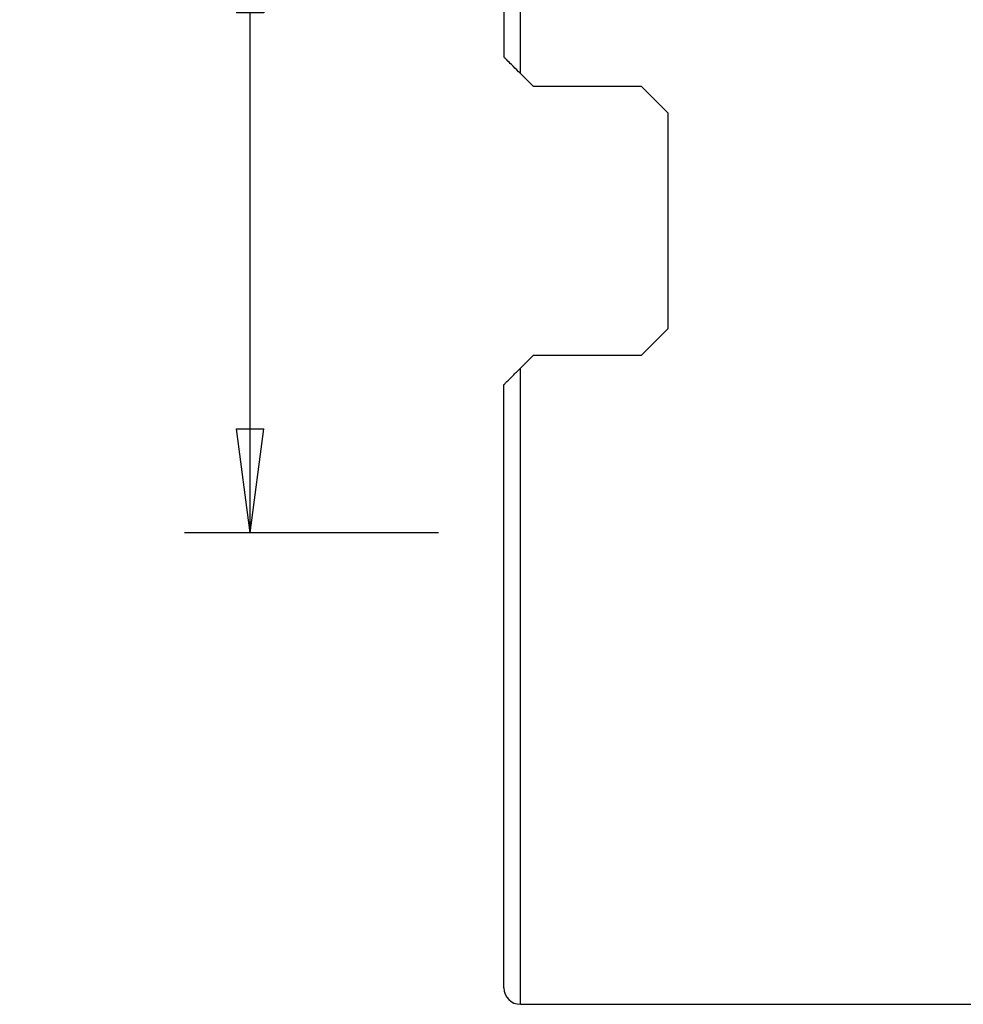
# Model space of a CAD drawing. Units: millimetres. Extents: x -14.8 to 70.9, y -41.3 to 52.2.
# Drawn here: x -14.8 to 14, y -23.9 to 6.1 of the extents above; entities that cross this region are included whole.
import ezdxf

# ---------------------------------------------------------------- set-up
doc = ezdxf.new("R2010")
doc.units = ezdxf.units.MM
doc.layers.get('0').update_dxf_attribs({"linetype": 'CONTINUOUS'})
doc.layers.add('1', color=4, linetype='CONTINUOUS')
doc.layers.add('SK2', color=7, linetype='CONTINUOUS')
doc.styles.add('DEFAULT', font='simplex.shx')
doc.dimstyles.get("Standard").update_dxf_attribs({"dimtxt": 0.18, "dimasz": 0.18, "dimexe": 0.18, "dimexo": 0.0625, "dimgap": 0.09, "dimtad": 1, "dimzin": 0, "dimdsep": 52, "dimtxsty": 'Standard', "dimcen": 0.09, "dimadec": 0, "dimazin": 0, "dimtfac": 1, "dimtdec": 4, "dimtofl": 0, "dimtmove": 0, "dimatfit": 3, "dimfxl": 1, "dimtolj": 1, "dimtzin": 0, "dimarcsym": 0})

# ---------------------------------------------------------------- blocks, each defined once
blk = doc.blocks.new('DimnDraft3D3')
at = {"layer": 'SK2'}
for p, q in [((-7.75, -9.525), (-7.75, 36.173355)), ((-2, 9.525), (-9.75, 9.525)), ((-7.75, 9.525), (-8.167997, 6.349998)), ((-7.75, 9.525), (-7.332003, 6.350002)), ((-7.332003, 6.350002), (-8.167997, 6.349998)), ((-8.167997, -6.350002), (-7.332003, -6.349998)), ((-7.75, -9.525), (-8.167997, -6.350002)), ((-7.75, -9.525), (-7.332003, -6.349998)), ((-2, -9.525), (-9.75, -9.525))]:
    blk.add_line(p, q, dxfattribs=at)
at = {"layer": 'SK2', "insert": (-8.875, 19.71875), "char_height": 4.5, "attachment_point": 7, "rotation": 90, "line_spacing_factor": 1.084337, "style": 'DEFAULT'}
blk.add_mtext('\\W01.000;\\fsimplex.shx,bigfont.shx;%%c0.75\\P', dxfattribs=at)
blk = doc.blocks.new('_CLOSED')
at = {"lineweight": -2}
for p, q in [((-1, 0.166667), (0, 0)), ((-1, 0.166667), (-1, -0.166667)), ((0, 0), (-1, -0.166667)), ((0, 0), (-1, 0))]:
    blk.add_line(p, q, dxfattribs=at)

msp = doc.modelspace()

# ---------------------------------------------------------------- linework, layer by layer
at = {"layer": '1'}
for p, q in [((0.5, 4.497), (0.5, 23.911)), ((0, 23.411), (0, 4.997)), ((0.9, 4.098), (0.5, 4.497)), ((4.2, 4.098), (0.9, 4.098)), ((5, 3.297), (4.2, 4.098)), ((5, 3.297), (5, -3.297)), ((4.2, -4.098), (5, -3.297)), ((0.9, -4.098), (0.5, -4.498)), ((0.9, -4.098), (4.2, -4.098)), ((0.5, -23.911), (0.5, -4.498)), ((0, -23.411), (0, -4.998)), ((0.5, -23.911), (17.009, -23.911))]:
    msp.add_line(p, q, dxfattribs=at)
msp.add_arc((0.5, -23.411), 0.5, 180, 270, dxfattribs=at)
for points, knots in [([(0.5, 4.497), (0.482, 4.516), (0.464, 4.534), (0.37, 4.627), (0.296, 4.702), (0.177, 4.82), (0.129, 4.869), (0.061, 4.937), (0.037, 4.961), (0.008, 4.99), (0, 4.997), (0, 4.997)], [0, 0, 0, 0, 0.076426, 0.076426, 0.40505, 0.40505, 0.662352, 0.662352, 0.84723, 0.84723, 1, 1, 1, 1]), ([(0, -4.998), (0, -4.998), (0.001, -4.997), (0.008, -4.99), (0.019, -4.979), (0.055, -4.943), (0.082, -4.915), (0.159, -4.838), (0.214, -4.784), (0.343, -4.655), (0.421, -4.577), (0.5, -4.498)], [0, 0, 0, 0, 0.053156, 0.053156, 0.198361, 0.198361, 0.388808, 0.388808, 0.662637, 0.662637, 1, 1, 1, 1])]:
    msp.add_open_spline(points, degree=3, knots=knots, dxfattribs=at)

# ---------------------------------------------------------------- dimensions: what is measured, and where the dimension line sits
at = {"layer": 'SK2', "lineweight": -3}
dim = msp.add_linear_dim(base=(-7.75, -9.525), p1=(-2, 9.525), p2=(-2, -9.525), angle=90, dimstyle='Standard', override={"dimtxt": 4.5, "dimasz": 3.175, "dimexe": 2, "dimexo": 2, "dimgap": 2.25, "dimtad": 1, "dimtih": 0, "dimtoh": 0, "dimdec": 2, "dimzin": 8, "dimpost": '<>', "dimtxsty": 'DEFAULT', "dimblk1": 'CLOSED', "dimblk2": 'CLOSED', "dimsah": 1, "dimclrd": 2, "dimclre": 2, "dimclrt": 7, "dimtdec": 2, "dimtofl": 1, "dimtmove": 0}, dxfattribs=at)
dim.commit()
dim.dimension.update_dxf_attribs({"geometry": 'DimnDraft3D3', "text_midpoint": (-7.75, 18.2)})

doc.saveas('drawing.dxf')
